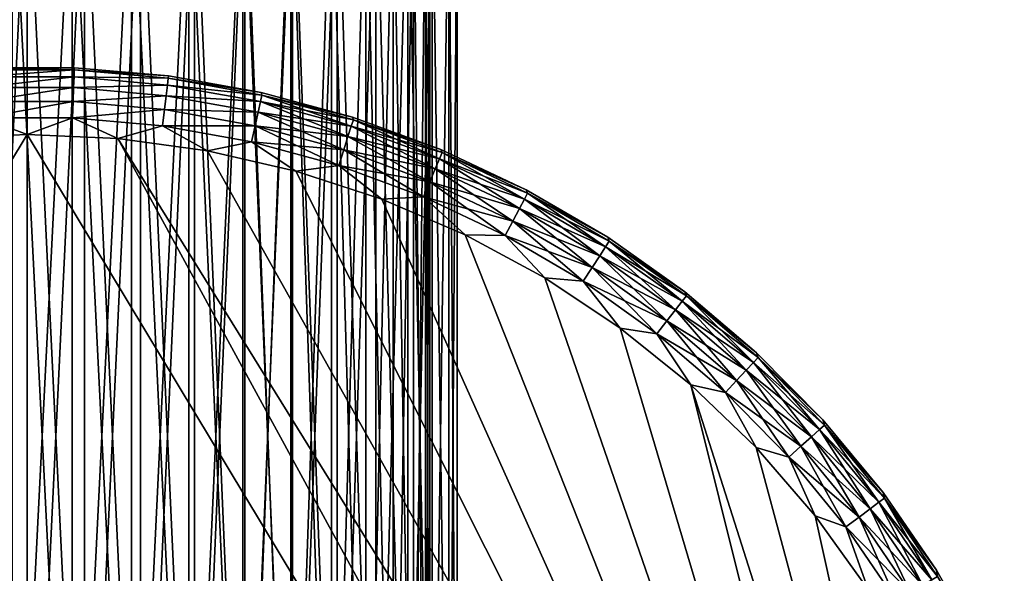
# Model space of a CAD drawing. Units: inches. Extents: x -0.83 to -0.33, y -1.41 to 1.41.
# Drawn here: x -0.58 to -0.51, y -0.75 to -0.71 of the extents above; entities that cross this region are included whole.
import ezdxf

# ---------------------------------------------------------------- set-up
doc = ezdxf.new("R2010")
doc.units = ezdxf.units.IN
doc.header["$MEASUREMENT"] = 0
doc.layers.add('stal nierdzewna', color=253, linetype='Continuous')
doc.layers.add('zielony', color=3, linetype='Continuous')

msp = doc.modelspace()

# ---------------------------------------------------------------- linework, layer by layer
at = {"layer": 'stal nierdzewna'}
for points in [[(-0.583435, -0.782603, 0.528013), (-0.583435, -0.699123, 0.528013), (-0.579429, -0.782603, 0.5283)], [(-0.579429, -0.782603, 0.472), (-0.579429, -0.699123, 0.472), (-0.583435, -0.782603, 0.472286)], [(-0.579429, -0.782603, 0.5283), (-0.583435, -0.699123, 0.528013), (-0.579429, -0.699123, 0.5283)], [(-0.583435, -0.782603, 0.472286), (-0.579429, -0.699123, 0.472), (-0.583435, -0.699123, 0.472286)], [(-0.580481, -0.782603, 0.470018), (-0.580481, -0.699123, 0.470018), (-0.576277, -0.782603, 0.470165)], [(-0.576277, -0.782603, 0.530134), (-0.576277, -0.699123, 0.530134), (-0.580481, -0.782603, 0.530281)], [(-0.576277, -0.782603, 0.470165), (-0.580481, -0.699123, 0.470018), (-0.576278, -0.699123, 0.470165)], [(-0.580481, -0.782603, 0.530281), (-0.576277, -0.699123, 0.530134), (-0.580481, -0.699123, 0.530281)], [(-0.579429, -0.782603, 0.5283), (-0.579429, -0.699123, 0.5283), (-0.575423, -0.782603, 0.528013)], [(-0.575423, -0.782603, 0.472286), (-0.575423, -0.699123, 0.472286), (-0.579429, -0.782603, 0.472)], [(-0.575423, -0.782603, 0.528013), (-0.579429, -0.699123, 0.5283), (-0.575423, -0.699123, 0.528013)], [(-0.579429, -0.782603, 0.472), (-0.575423, -0.699123, 0.472286), (-0.579429, -0.699123, 0.472)], [(-0.576277, -0.782603, 0.470165), (-0.576278, -0.699123, 0.470165), (-0.572135, -0.782603, 0.470895)], [(-0.572135, -0.782603, 0.470895), (-0.576278, -0.699123, 0.470165), (-0.572135, -0.699123, 0.470895)], [(-0.572135, -0.782603, 0.529404), (-0.572135, -0.699123, 0.529404), (-0.576277, -0.782603, 0.530134)], [(-0.576277, -0.782603, 0.530134), (-0.572135, -0.699123, 0.529404), (-0.576277, -0.699123, 0.530134)], [(-0.575423, -0.782603, 0.528013), (-0.575423, -0.699123, 0.528013), (-0.571498, -0.782603, 0.527159)], [(-0.571498, -0.782603, 0.47314), (-0.571498, -0.699123, 0.47314), (-0.575423, -0.782603, 0.472286)], [(-0.571498, -0.782603, 0.527159), (-0.575423, -0.699123, 0.528013), (-0.571498, -0.699123, 0.527159)], [(-0.575423, -0.782603, 0.472286), (-0.571498, -0.699123, 0.47314), (-0.575423, -0.699123, 0.472286)], [(-0.572135, -0.782603, 0.470895), (-0.572135, -0.699123, 0.470895), (-0.568135, -0.782603, 0.472195)], [(-0.568135, -0.782603, 0.528104), (-0.568135, -0.699123, 0.528104), (-0.572135, -0.782603, 0.529404)], [(-0.568135, -0.782603, 0.472195), (-0.572135, -0.699123, 0.470895), (-0.568135, -0.699123, 0.472195)], [(-0.572135, -0.782603, 0.529404), (-0.568135, -0.699123, 0.528104), (-0.572135, -0.699123, 0.529404)], [(-0.571498, -0.782603, 0.527159), (-0.571498, -0.699123, 0.527159), (-0.567735, -0.782603, 0.525756)], [(-0.567735, -0.782603, 0.474543), (-0.567735, -0.699123, 0.474543), (-0.571498, -0.782603, 0.47314)], [(-0.567735, -0.782603, 0.525756), (-0.571498, -0.699123, 0.527159), (-0.567735, -0.699123, 0.525756)], [(-0.571498, -0.782603, 0.47314), (-0.567735, -0.699123, 0.474543), (-0.571498, -0.699123, 0.47314)], [(-0.568135, -0.782603, 0.472195), (-0.568135, -0.699123, 0.472195), (-0.564354, -0.782603, 0.474039)], [(-0.564354, -0.782603, 0.52626), (-0.564354, -0.699123, 0.52626), (-0.568135, -0.782603, 0.528104)], [(-0.564354, -0.782603, 0.474039), (-0.568135, -0.699123, 0.472195), (-0.564354, -0.699123, 0.474039)], [(-0.568135, -0.782603, 0.528104), (-0.564354, -0.699123, 0.52626), (-0.568135, -0.699123, 0.528104)], [(-0.567735, -0.782603, 0.525756), (-0.567735, -0.699123, 0.525756), (-0.56421, -0.782603, 0.523831)], [(-0.56421, -0.782603, 0.476468), (-0.56421, -0.699123, 0.476468), (-0.567735, -0.782603, 0.474543)], [(-0.56421, -0.782603, 0.523831), (-0.567735, -0.699123, 0.525756), (-0.56421, -0.699123, 0.523831)], [(-0.567735, -0.782603, 0.474543), (-0.56421, -0.699123, 0.476468), (-0.567735, -0.699123, 0.474543)], [(-0.564354, -0.782603, 0.474039), (-0.564354, -0.699123, 0.474039), (-0.560867, -0.782603, 0.476391)], [(-0.560867, -0.782603, 0.523908), (-0.560867, -0.699123, 0.523908), (-0.564354, -0.782603, 0.52626)], [(-0.560867, -0.782603, 0.476391), (-0.564354, -0.699123, 0.474039), (-0.560867, -0.699123, 0.476391)], [(-0.564354, -0.782603, 0.52626), (-0.560867, -0.699123, 0.523908), (-0.564354, -0.699123, 0.52626)], [(-0.56421, -0.782603, 0.523831), (-0.56421, -0.699123, 0.523831), (-0.560995, -0.782603, 0.521424)], [(-0.560995, -0.782603, 0.478875), (-0.560995, -0.699123, 0.478875), (-0.56421, -0.782603, 0.476468)], [(-0.560995, -0.782603, 0.521424), (-0.56421, -0.699123, 0.523831), (-0.560995, -0.699123, 0.521424)], [(-0.56421, -0.782603, 0.476468), (-0.560995, -0.699123, 0.478875), (-0.56421, -0.699123, 0.476468)], [(-0.560995, -0.782603, 0.521424), (-0.560995, -0.699123, 0.521424), (-0.558155, -0.782603, 0.518584)], [(-0.558155, -0.782603, 0.481715), (-0.558155, -0.699123, 0.481715), (-0.560995, -0.782603, 0.478875)], [(-0.558155, -0.782603, 0.518584), (-0.560995, -0.699123, 0.521424), (-0.558155, -0.699123, 0.518584)], [(-0.560995, -0.782603, 0.478875), (-0.558155, -0.699123, 0.481715), (-0.560995, -0.699123, 0.478875)], [(-0.560867, -0.782603, 0.476391), (-0.560867, -0.699123, 0.476391), (-0.557741, -0.782603, 0.479206)], [(-0.557741, -0.782603, 0.521093), (-0.557741, -0.699123, 0.521093), (-0.560867, -0.782603, 0.523908)], [(-0.557741, -0.782603, 0.479206), (-0.560867, -0.699123, 0.476391), (-0.557741, -0.699123, 0.479206)], [(-0.560867, -0.782603, 0.523908), (-0.557741, -0.699123, 0.521093), (-0.560867, -0.699123, 0.523908)], [(-0.558155, -0.782603, 0.518584), (-0.558155, -0.699123, 0.518584), (-0.555748, -0.782603, 0.515369)], [(-0.555748, -0.782603, 0.484931), (-0.555748, -0.699123, 0.484931), (-0.558155, -0.782603, 0.481715)], [(-0.555748, -0.782603, 0.515369), (-0.558155, -0.699123, 0.518584), (-0.555748, -0.699123, 0.515369)], [(-0.558155, -0.782603, 0.481715), (-0.555748, -0.699123, 0.484931), (-0.558155, -0.699123, 0.481715)], [(-0.557741, -0.782603, 0.479206), (-0.557741, -0.699123, 0.479206), (-0.555037, -0.782603, 0.482428)], [(-0.555037, -0.782603, 0.517871), (-0.555037, -0.699123, 0.517871), (-0.557741, -0.782603, 0.521093)], [(-0.555037, -0.782603, 0.482428), (-0.557741, -0.699123, 0.479206), (-0.555037, -0.699123, 0.482428)], [(-0.557741, -0.782603, 0.521093), (-0.555037, -0.699123, 0.517871), (-0.557741, -0.699123, 0.521093)], [(-0.555748, -0.782603, 0.515369), (-0.555748, -0.699123, 0.515369), (-0.553823, -0.782603, 0.511844)], [(-0.553823, -0.782603, 0.488456), (-0.553823, -0.699123, 0.488456), (-0.555748, -0.782603, 0.484931)], [(-0.553823, -0.782603, 0.511844), (-0.555748, -0.699123, 0.515369), (-0.553823, -0.699123, 0.511844)], [(-0.555748, -0.782603, 0.484931), (-0.553823, -0.699123, 0.488456), (-0.555748, -0.699123, 0.484931)], [(-0.555037, -0.782603, 0.482428), (-0.555037, -0.699123, 0.482428), (-0.552808, -0.782603, 0.485995)], [(-0.552808, -0.782603, 0.514304), (-0.552808, -0.699123, 0.514304), (-0.555037, -0.782603, 0.517871)], [(-0.552808, -0.782603, 0.485995), (-0.555037, -0.699123, 0.482428), (-0.552808, -0.699123, 0.485995)], [(-0.555037, -0.782603, 0.517871), (-0.552808, -0.699123, 0.514304), (-0.555037, -0.699123, 0.517871)], [(-0.553823, -0.782603, 0.511844), (-0.553823, -0.699123, 0.511844), (-0.552419, -0.782603, 0.50808)], [(-0.552419, -0.782603, 0.492219), (-0.552419, -0.699123, 0.492219), (-0.553823, -0.782603, 0.488456)], [(-0.552419, -0.782603, 0.50808), (-0.553823, -0.699123, 0.511844), (-0.552419, -0.699123, 0.50808)], [(-0.553823, -0.782603, 0.488456), (-0.552419, -0.699123, 0.492219), (-0.553823, -0.699123, 0.488456)], [(-0.552808, -0.782603, 0.485995), (-0.552808, -0.699123, 0.485995), (-0.551097, -0.782603, 0.489838)], [(-0.551097, -0.782603, 0.510462), (-0.551097, -0.699123, 0.510461), (-0.552808, -0.782603, 0.514304)], [(-0.551097, -0.782603, 0.489838), (-0.552808, -0.699123, 0.485995), (-0.551097, -0.699123, 0.489838)], [(-0.552808, -0.782603, 0.514304), (-0.551097, -0.699123, 0.510461), (-0.552808, -0.699123, 0.514304)], [(-0.552419, -0.782603, 0.50808), (-0.552419, -0.699123, 0.50808), (-0.551566, -0.782603, 0.504156)], [(-0.551566, -0.782603, 0.496143), (-0.551566, -0.699123, 0.496143), (-0.552419, -0.782603, 0.492219)], [(-0.551566, -0.782603, 0.504156), (-0.552419, -0.699123, 0.50808), (-0.551566, -0.699123, 0.504156)], [(-0.552419, -0.782603, 0.492219), (-0.551566, -0.699123, 0.496143), (-0.552419, -0.699123, 0.492219)], [(-0.551566, -0.782603, 0.504156), (-0.551566, -0.699123, 0.504156), (-0.551279, -0.782603, 0.50015)], [(-0.551279, -0.782603, 0.50015), (-0.551279, -0.699123, 0.50015), (-0.551566, -0.782603, 0.496143)], [(-0.551279, -0.782603, 0.50015), (-0.551566, -0.699123, 0.504156), (-0.551279, -0.699123, 0.50015)], [(-0.551566, -0.782603, 0.496143), (-0.551279, -0.699123, 0.50015), (-0.551566, -0.699123, 0.496143)], [(-0.551097, -0.782603, 0.489838), (-0.551097, -0.699123, 0.489838), (-0.549938, -0.782603, 0.493881)], [(-0.549938, -0.782603, 0.506418), (-0.549938, -0.699123, 0.506418), (-0.551097, -0.782603, 0.510462)], [(-0.549938, -0.782603, 0.493881), (-0.551097, -0.699123, 0.489838), (-0.549938, -0.699123, 0.493881)], [(-0.551097, -0.782603, 0.510462), (-0.549938, -0.699123, 0.506418), (-0.551097, -0.699123, 0.510461)], [(-0.549938, -0.782603, 0.493881), (-0.549938, -0.699123, 0.493881), (-0.549352, -0.782603, 0.498046)], [(-0.549352, -0.782603, 0.502253), (-0.549353, -0.699123, 0.502253), (-0.549938, -0.782603, 0.506418)], [(-0.549352, -0.782603, 0.498046), (-0.549938, -0.699123, 0.493881), (-0.549353, -0.699123, 0.498046)], [(-0.549938, -0.782603, 0.506418), (-0.549353, -0.699123, 0.502253), (-0.549938, -0.699123, 0.506418)], [(-0.549352, -0.782603, 0.498046), (-0.549353, -0.699123, 0.498046), (-0.549352, -0.782603, 0.502253)], [(-0.549352, -0.782603, 0.502253), (-0.549353, -0.699123, 0.498046), (-0.549353, -0.699123, 0.502253)]]:
    msp.add_3dface(points, dxfattribs=at)
at = {"layer": 'zielony'}
for points in [[(-0.582724, -0.715234, 0.53382), (-0.582729, -0.715072, 0.53505), (-0.576129, -0.715072, 0.53505)], [(-0.576129, -0.715072, 0.53555), (-0.576129, -0.715072, 0.53505), (-0.582729, -0.715072, 0.53505)], [(-0.576129, -0.715072, 0.53555), (-0.582729, -0.715072, 0.53505), (-0.582729, -0.715072, 0.53555)], [(-0.576129, -0.715072, 0.53555), (-0.582729, -0.715072, 0.53555), (-0.582724, -0.715234, 0.536779)], [(-0.582724, -0.715234, 0.53382), (-0.576129, -0.715072, 0.53505), (-0.576134, -0.715234, 0.53382)], [(-0.576129, -0.715072, 0.53555), (-0.582724, -0.715234, 0.536779), (-0.576134, -0.715234, 0.536779)], [(-0.582707, -0.715708, 0.532675), (-0.582724, -0.715234, 0.53382), (-0.576134, -0.715234, 0.53382)], [(-0.582724, -0.715234, 0.536779), (-0.582707, -0.715708, 0.537925), (-0.576134, -0.715234, 0.536779)], [(-0.576152, -0.715708, 0.532675), (-0.582707, -0.715708, 0.532675), (-0.576134, -0.715234, 0.53382)], [(-0.576134, -0.715234, 0.536779), (-0.582707, -0.715708, 0.537925), (-0.576152, -0.715708, 0.537925)], [(-0.576152, -0.715708, 0.532675), (-0.576134, -0.715234, 0.53382), (-0.569568, -0.715814, 0.53382)], [(-0.576134, -0.715234, 0.536779), (-0.576152, -0.715708, 0.537925), (-0.569568, -0.715814, 0.536779)], [(-0.576134, -0.715234, 0.53382), (-0.576129, -0.715072, 0.53505), (-0.569556, -0.715652, 0.53505)], [(-0.576129, -0.715072, 0.53555), (-0.576134, -0.715234, 0.536779), (-0.569556, -0.715652, 0.53555)], [(-0.576134, -0.715234, 0.53382), (-0.569556, -0.715652, 0.53505), (-0.569568, -0.715814, 0.53382)], [(-0.569556, -0.715652, 0.53555), (-0.576134, -0.715234, 0.536779), (-0.569568, -0.715814, 0.536779)], [(-0.569556, -0.715652, 0.53555), (-0.569556, -0.715652, 0.53505), (-0.576129, -0.715072, 0.53505)], [(-0.569556, -0.715652, 0.53555), (-0.576129, -0.715072, 0.53505), (-0.576129, -0.715072, 0.53555)], [(-0.582676, -0.716462, 0.531691), (-0.582707, -0.715708, 0.532675), (-0.576152, -0.715708, 0.532675)], [(-0.582707, -0.715708, 0.537925), (-0.582676, -0.716462, 0.538908), (-0.576152, -0.715708, 0.537925)], [(-0.576182, -0.716462, 0.531691), (-0.582676, -0.716462, 0.531691), (-0.576152, -0.715708, 0.532675)], [(-0.576152, -0.715708, 0.537925), (-0.582676, -0.716462, 0.538908), (-0.576182, -0.716462, 0.538908)], [(-0.576182, -0.716462, 0.531691), (-0.576152, -0.715708, 0.532675), (-0.569622, -0.716285, 0.532675)], [(-0.576152, -0.715708, 0.537925), (-0.576182, -0.716462, 0.538908), (-0.569622, -0.716285, 0.537925)], [(-0.569622, -0.716285, 0.532675), (-0.576152, -0.715708, 0.532675), (-0.569568, -0.715814, 0.53382)], [(-0.569568, -0.715814, 0.536779), (-0.576152, -0.715708, 0.537925), (-0.569622, -0.716285, 0.537925)], [(-0.569622, -0.716285, 0.532675), (-0.569568, -0.715814, 0.53382), (-0.563007, -0.716985, 0.53382)], [(-0.569568, -0.715814, 0.536779), (-0.569622, -0.716285, 0.537925), (-0.563007, -0.716985, 0.536779)], [(-0.569568, -0.715814, 0.53382), (-0.569556, -0.715652, 0.53505), (-0.563059, -0.716808, 0.53505)], [(-0.569556, -0.715652, 0.53555), (-0.569568, -0.715814, 0.536779), (-0.563059, -0.716808, 0.53555)], [(-0.569568, -0.715814, 0.53382), (-0.563059, -0.716808, 0.53505), (-0.563007, -0.716985, 0.53382)], [(-0.563059, -0.716808, 0.53555), (-0.569568, -0.715814, 0.536779), (-0.563007, -0.716985, 0.536779)], [(-0.563059, -0.716808, 0.53555), (-0.563059, -0.716808, 0.53505), (-0.569556, -0.715652, 0.53505)], [(-0.563059, -0.716808, 0.53555), (-0.569556, -0.715652, 0.53505), (-0.569556, -0.715652, 0.53555)], [(-0.582636, -0.717445, 0.530936), (-0.582676, -0.716462, 0.531691), (-0.576182, -0.716462, 0.531691)], [(-0.582676, -0.716462, 0.538908), (-0.582636, -0.717445, 0.539663), (-0.576182, -0.716462, 0.538908)], [(-0.576222, -0.717445, 0.530936), (-0.582636, -0.717445, 0.530936), (-0.576182, -0.716462, 0.531691)], [(-0.576182, -0.716462, 0.538908), (-0.582636, -0.717445, 0.539663), (-0.576222, -0.717445, 0.539663)], [(-0.576222, -0.717445, 0.530936), (-0.576182, -0.716462, 0.531691), (-0.569713, -0.717035, 0.531691)], [(-0.576182, -0.716462, 0.538908), (-0.576222, -0.717445, 0.539663), (-0.569713, -0.717035, 0.538908)], [(-0.569713, -0.717035, 0.531691), (-0.576182, -0.716462, 0.531691), (-0.569622, -0.716285, 0.532675)], [(-0.569622, -0.716285, 0.537925), (-0.576182, -0.716462, 0.538908), (-0.569713, -0.717035, 0.538908)], [(-0.569713, -0.717035, 0.531691), (-0.569622, -0.716285, 0.532675), (-0.563111, -0.717448, 0.532675)], [(-0.569622, -0.716285, 0.537925), (-0.569713, -0.717035, 0.538908), (-0.563111, -0.717448, 0.537925)], [(-0.563111, -0.717448, 0.532675), (-0.569622, -0.716285, 0.532675), (-0.563007, -0.716985, 0.53382)], [(-0.563007, -0.716985, 0.536779), (-0.569622, -0.716285, 0.537925), (-0.563111, -0.717448, 0.537925)], [(-0.563007, -0.716985, 0.53382), (-0.563059, -0.716808, 0.53505), (-0.556688, -0.71853, 0.53505)], [(-0.556688, -0.71853, 0.53555), (-0.556688, -0.71853, 0.53505), (-0.563059, -0.716808, 0.53505)], [(-0.556688, -0.71853, 0.53555), (-0.563059, -0.716808, 0.53505), (-0.563059, -0.716808, 0.53555)], [(-0.563059, -0.716808, 0.53555), (-0.563007, -0.716985, 0.536779), (-0.556688, -0.71853, 0.53555)], [(-0.582588, -0.71859, 0.530461), (-0.582636, -0.717445, 0.530936), (-0.576222, -0.717445, 0.530936)], [(-0.582636, -0.717445, 0.539663), (-0.582588, -0.71859, 0.540138), (-0.576222, -0.717445, 0.539663)], [(-0.576222, -0.717445, 0.530936), (-0.57627, -0.71859, 0.530461), (-0.582588, -0.71859, 0.530461)], [(-0.582588, -0.71859, 0.540138), (-0.57627, -0.71859, 0.540138), (-0.576222, -0.717445, 0.539663)], [(-0.57627, -0.71859, 0.530461), (-0.576222, -0.717445, 0.530936), (-0.569834, -0.718011, 0.530936)], [(-0.57627, -0.71859, 0.540138), (-0.569834, -0.718011, 0.539663), (-0.576222, -0.717445, 0.539663)], [(-0.569834, -0.718011, 0.530936), (-0.576222, -0.717445, 0.530936), (-0.569713, -0.717035, 0.531691)], [(-0.576222, -0.717445, 0.539663), (-0.569834, -0.718011, 0.539663), (-0.569713, -0.717035, 0.538908)], [(-0.569834, -0.718011, 0.530936), (-0.569713, -0.717035, 0.531691), (-0.563276, -0.718185, 0.531691)], [(-0.569834, -0.718011, 0.539663), (-0.563276, -0.718185, 0.538908), (-0.569713, -0.717035, 0.538908)], [(-0.563276, -0.718185, 0.531691), (-0.569713, -0.717035, 0.531691), (-0.563111, -0.717448, 0.532675)], [(-0.569713, -0.717035, 0.538908), (-0.563276, -0.718185, 0.538908), (-0.563111, -0.717448, 0.537925)], [(-0.563276, -0.718185, 0.531691), (-0.563111, -0.717448, 0.532675), (-0.556993, -0.719893, 0.531691)], [(-0.563276, -0.718185, 0.538908), (-0.556763, -0.719174, 0.537925), (-0.563111, -0.717448, 0.537925)], [(-0.563111, -0.717448, 0.532675), (-0.563007, -0.716985, 0.53382), (-0.556763, -0.719174, 0.532675)], [(-0.563007, -0.716985, 0.536779), (-0.563111, -0.717448, 0.537925), (-0.556618, -0.718722, 0.536779)], [(-0.556993, -0.719893, 0.531691), (-0.563111, -0.717448, 0.532675), (-0.556763, -0.719174, 0.532675)], [(-0.563111, -0.717448, 0.537925), (-0.556763, -0.719174, 0.537925), (-0.556618, -0.718722, 0.536779)], [(-0.563007, -0.716985, 0.53382), (-0.556618, -0.718722, 0.53382), (-0.556763, -0.719174, 0.532675)], [(-0.563007, -0.716985, 0.53382), (-0.556688, -0.71853, 0.53505), (-0.556618, -0.718722, 0.53382)], [(-0.556688, -0.71853, 0.53555), (-0.563007, -0.716985, 0.536779), (-0.556618, -0.718722, 0.536779)], [(-0.569834, -0.718011, 0.530936), (-0.569977, -0.719148, 0.530461), (-0.57627, -0.71859, 0.530461)], [(-0.569834, -0.718011, 0.539663), (-0.57627, -0.71859, 0.540138), (-0.569977, -0.719148, 0.540138)], [(-0.569977, -0.719148, 0.530461), (-0.569834, -0.718011, 0.530936), (-0.563492, -0.719144, 0.530936)], [(-0.569977, -0.719148, 0.540138), (-0.563492, -0.719144, 0.539663), (-0.569834, -0.718011, 0.539663)], [(-0.563492, -0.719144, 0.530936), (-0.569834, -0.718011, 0.530936), (-0.563276, -0.718185, 0.531691)], [(-0.563276, -0.718185, 0.538908), (-0.569834, -0.718011, 0.539663), (-0.563492, -0.719144, 0.539663)], [(-0.563492, -0.719144, 0.530936), (-0.563276, -0.718185, 0.531691), (-0.557293, -0.72083, 0.530936)], [(-0.563492, -0.719144, 0.539663), (-0.556993, -0.719893, 0.538908), (-0.563276, -0.718185, 0.538908)], [(-0.557293, -0.72083, 0.530936), (-0.563276, -0.718185, 0.531691), (-0.556993, -0.719893, 0.531691)], [(-0.556763, -0.719174, 0.537925), (-0.563276, -0.718185, 0.538908), (-0.556993, -0.719893, 0.538908)], [(-0.585758, -0.720035, 0.5303), (-0.582588, -0.71859, 0.530461), (-0.579429, -0.719749, 0.5303)], [(-0.582588, -0.71859, 0.540138), (-0.585758, -0.720035, 0.5403), (-0.579429, -0.719749, 0.5403)], [(-0.57627, -0.71859, 0.530461), (-0.579429, -0.719749, 0.5303), (-0.582588, -0.71859, 0.530461)], [(-0.582588, -0.71859, 0.540138), (-0.579429, -0.719749, 0.5403), (-0.57627, -0.71859, 0.540138)], [(-0.5731, -0.720035, 0.5303), (-0.579429, -0.719749, 0.5303), (-0.57627, -0.71859, 0.530461)], [(-0.57627, -0.71859, 0.540138), (-0.579429, -0.719749, 0.5403), (-0.5731, -0.720035, 0.5403)], [(-0.569977, -0.719148, 0.530461), (-0.5731, -0.720035, 0.5303), (-0.57627, -0.71859, 0.530461)], [(-0.57627, -0.71859, 0.540138), (-0.5731, -0.720035, 0.5403), (-0.569977, -0.719148, 0.540138)], [(-0.556618, -0.718722, 0.53382), (-0.550592, -0.721455, 0.532675), (-0.556763, -0.719174, 0.532675)], [(-0.556763, -0.719174, 0.537925), (-0.550408, -0.721017, 0.536779), (-0.556618, -0.718722, 0.536779)], [(-0.556618, -0.718722, 0.53382), (-0.556688, -0.71853, 0.53505), (-0.550494, -0.720806, 0.53505)], [(-0.550494, -0.720806, 0.53555), (-0.550494, -0.720806, 0.53505), (-0.556688, -0.71853, 0.53505)], [(-0.550494, -0.720806, 0.53555), (-0.556688, -0.71853, 0.53505), (-0.556688, -0.71853, 0.53555)], [(-0.556688, -0.71853, 0.53555), (-0.556618, -0.718722, 0.536779), (-0.550494, -0.720806, 0.53555)], [(-0.556618, -0.718722, 0.53382), (-0.550494, -0.720806, 0.53505), (-0.550408, -0.721017, 0.53382)], [(-0.550592, -0.721455, 0.532675), (-0.556618, -0.718722, 0.53382), (-0.550408, -0.721017, 0.53382)], [(-0.556618, -0.718722, 0.536779), (-0.550408, -0.721017, 0.536779), (-0.550494, -0.720806, 0.53555)], [(-0.566822, -0.72089, 0.5303), (-0.5731, -0.720035, 0.5303), (-0.569977, -0.719148, 0.530461)], [(-0.569977, -0.719148, 0.540138), (-0.5731, -0.720035, 0.5403), (-0.566822, -0.72089, 0.5403)], [(-0.563492, -0.719144, 0.530936), (-0.563744, -0.720262, 0.530461), (-0.569977, -0.719148, 0.530461)], [(-0.563492, -0.719144, 0.539663), (-0.569977, -0.719148, 0.540138), (-0.563744, -0.720262, 0.540138)], [(-0.563744, -0.720262, 0.530461), (-0.566822, -0.72089, 0.5303), (-0.569977, -0.719148, 0.530461)], [(-0.569977, -0.719148, 0.540138), (-0.566822, -0.72089, 0.5403), (-0.563744, -0.720262, 0.540138)], [(-0.563744, -0.720262, 0.530461), (-0.563492, -0.719144, 0.530936), (-0.557642, -0.721921, 0.530461)], [(-0.563744, -0.720262, 0.540138), (-0.557293, -0.72083, 0.539663), (-0.563492, -0.719144, 0.539663)], [(-0.557642, -0.721921, 0.530461), (-0.563492, -0.719144, 0.530936), (-0.557293, -0.72083, 0.530936)], [(-0.556993, -0.719893, 0.538908), (-0.563492, -0.719144, 0.539663), (-0.557293, -0.72083, 0.539663)], [(-0.556993, -0.719893, 0.531691), (-0.556763, -0.719174, 0.532675), (-0.550884, -0.72215, 0.531691)], [(-0.556993, -0.719893, 0.538908), (-0.550592, -0.721455, 0.537925), (-0.556763, -0.719174, 0.537925)], [(-0.556763, -0.719174, 0.532675), (-0.550592, -0.721455, 0.532675), (-0.550884, -0.72215, 0.531691)], [(-0.550408, -0.721017, 0.536779), (-0.556763, -0.719174, 0.537925), (-0.550592, -0.721455, 0.537925)], [(-0.579429, -0.719749, 0.5303), (-0.643959, -0.826964, 0.5303), (-0.585758, -0.720035, 0.5303)], [(-0.579429, -0.719749, 0.5303), (-0.514899, -0.826964, 0.530299), (-0.643959, -0.826964, 0.5303)], [(-0.579429, -0.719749, 0.5403), (-0.643959, -0.826964, 0.5403), (-0.514899, -0.826964, 0.540299)], [(-0.579429, -0.719749, 0.5403), (-0.585758, -0.720035, 0.5403), (-0.643959, -0.826964, 0.5403)], [(-0.579429, -0.719749, 0.5303), (-0.5731, -0.720035, 0.5303), (-0.514899, -0.826964, 0.530299)], [(-0.579429, -0.719749, 0.5403), (-0.514899, -0.826964, 0.540299), (-0.5731, -0.720035, 0.5403)], [(-0.514899, -0.826964, 0.530299), (-0.5731, -0.720035, 0.5303), (-0.513259, -0.816562, 0.530299)], [(-0.513259, -0.816562, 0.530299), (-0.5731, -0.720035, 0.5303), (-0.566822, -0.72089, 0.5303)], [(-0.513259, -0.816562, 0.540299), (-0.566822, -0.72089, 0.5403), (-0.5731, -0.720035, 0.5403)], [(-0.514899, -0.826964, 0.540299), (-0.513259, -0.816562, 0.540299), (-0.5731, -0.720035, 0.5403)], [(-0.560647, -0.722307, 0.5303), (-0.566822, -0.72089, 0.5303), (-0.563744, -0.720262, 0.530461)], [(-0.563744, -0.720262, 0.540138), (-0.566822, -0.72089, 0.5403), (-0.560647, -0.722307, 0.5403)], [(-0.560647, -0.722307, 0.5303), (-0.563744, -0.720262, 0.530461), (-0.557642, -0.721921, 0.530461)], [(-0.563744, -0.720262, 0.540138), (-0.560647, -0.722307, 0.5403), (-0.557642, -0.721921, 0.540138)], [(-0.557293, -0.72083, 0.539663), (-0.563744, -0.720262, 0.540138), (-0.557642, -0.721921, 0.540138)], [(-0.557293, -0.72083, 0.530936), (-0.556993, -0.719893, 0.531691), (-0.551266, -0.723057, 0.530936)], [(-0.557293, -0.72083, 0.539663), (-0.550884, -0.72215, 0.538908), (-0.556993, -0.719893, 0.538908)], [(-0.551266, -0.723057, 0.530936), (-0.556993, -0.719893, 0.531691), (-0.550884, -0.72215, 0.531691)], [(-0.550592, -0.721455, 0.537925), (-0.556993, -0.719893, 0.538908), (-0.550884, -0.72215, 0.538908)], [(-0.560647, -0.722307, 0.5303), (-0.513259, -0.816562, 0.530299), (-0.566822, -0.72089, 0.5303)], [(-0.560647, -0.722307, 0.5403), (-0.566822, -0.72089, 0.5403), (-0.513259, -0.816562, 0.540299)], [(-0.557642, -0.721921, 0.530461), (-0.557293, -0.72083, 0.530936), (-0.55171, -0.724113, 0.530461)], [(-0.557642, -0.721921, 0.540138), (-0.551266, -0.723057, 0.539663), (-0.557293, -0.72083, 0.539663)], [(-0.55171, -0.724113, 0.530461), (-0.557293, -0.72083, 0.530936), (-0.551266, -0.723057, 0.530936)], [(-0.550884, -0.72215, 0.538908), (-0.557293, -0.72083, 0.539663), (-0.551266, -0.723057, 0.539663)], [(-0.550408, -0.721017, 0.53382), (-0.544647, -0.724272, 0.532675), (-0.550592, -0.721455, 0.532675)], [(-0.550592, -0.721455, 0.537925), (-0.544425, -0.723852, 0.536779), (-0.550408, -0.721017, 0.536779)], [(-0.550408, -0.721017, 0.53382), (-0.550494, -0.720806, 0.53505), (-0.544524, -0.723617, 0.53505)], [(-0.544524, -0.723617, 0.53555), (-0.544524, -0.723617, 0.53505), (-0.550494, -0.720806, 0.53505)], [(-0.544524, -0.723617, 0.53555), (-0.550494, -0.720806, 0.53505), (-0.550494, -0.720806, 0.53555)], [(-0.550408, -0.721017, 0.536779), (-0.544524, -0.723617, 0.53555), (-0.550494, -0.720806, 0.53555)], [(-0.550408, -0.721017, 0.53382), (-0.544524, -0.723617, 0.53505), (-0.544425, -0.723852, 0.53382)], [(-0.544647, -0.724272, 0.532675), (-0.550408, -0.721017, 0.53382), (-0.544425, -0.723852, 0.53382)], [(-0.544425, -0.723852, 0.536779), (-0.544524, -0.723617, 0.53555), (-0.550408, -0.721017, 0.536779)], [(-0.550592, -0.721455, 0.532675), (-0.545, -0.724939, 0.531691), (-0.550884, -0.72215, 0.531691)], [(-0.550884, -0.72215, 0.538908), (-0.544647, -0.724272, 0.537925), (-0.550592, -0.721455, 0.537925)], [(-0.545, -0.724939, 0.531691), (-0.550592, -0.721455, 0.532675), (-0.544647, -0.724272, 0.532675)], [(-0.544425, -0.723852, 0.536779), (-0.550592, -0.721455, 0.537925), (-0.544647, -0.724272, 0.537925)], [(-0.560647, -0.722307, 0.5303), (-0.557642, -0.721921, 0.530461), (-0.554625, -0.724274, 0.5303)], [(-0.557642, -0.721921, 0.540138), (-0.560647, -0.722307, 0.5403), (-0.554625, -0.724274, 0.5403)], [(-0.560647, -0.722307, 0.5303), (-0.554625, -0.724274, 0.5303), (-0.513259, -0.816562, 0.530299)], [(-0.560647, -0.722307, 0.5403), (-0.513259, -0.816562, 0.540299), (-0.554625, -0.724274, 0.5403)], [(-0.554625, -0.724274, 0.5303), (-0.557642, -0.721921, 0.530461), (-0.55171, -0.724113, 0.530461)], [(-0.557642, -0.721921, 0.540138), (-0.554625, -0.724274, 0.5403), (-0.55171, -0.724113, 0.540138)], [(-0.551266, -0.723057, 0.539663), (-0.557642, -0.721921, 0.540138), (-0.55171, -0.724113, 0.540138)], [(-0.551266, -0.723057, 0.530936), (-0.550884, -0.72215, 0.531691), (-0.54546, -0.725808, 0.530936)], [(-0.551266, -0.723057, 0.539663), (-0.545, -0.724939, 0.538908), (-0.550884, -0.72215, 0.538908)], [(-0.550884, -0.72215, 0.531691), (-0.545, -0.724939, 0.531691), (-0.54546, -0.725808, 0.530936)], [(-0.544647, -0.724272, 0.537925), (-0.550884, -0.72215, 0.538908), (-0.545, -0.724939, 0.538908)], [(-0.55171, -0.724113, 0.530461), (-0.551266, -0.723057, 0.530936), (-0.545996, -0.726821, 0.530461)], [(-0.55171, -0.724113, 0.540138), (-0.54546, -0.725808, 0.539663), (-0.551266, -0.723057, 0.539663)], [(-0.545996, -0.726821, 0.530461), (-0.551266, -0.723057, 0.530936), (-0.54546, -0.725808, 0.530936)], [(-0.545, -0.724939, 0.538908), (-0.551266, -0.723057, 0.539663), (-0.54546, -0.725808, 0.539663)], [(-0.544425, -0.723852, 0.53382), (-0.544524, -0.723617, 0.53505), (-0.538824, -0.726942, 0.53505)], [(-0.538824, -0.726942, 0.53555), (-0.538824, -0.726942, 0.53505), (-0.544524, -0.723617, 0.53505)], [(-0.538824, -0.726942, 0.53555), (-0.544524, -0.723617, 0.53505), (-0.544524, -0.723617, 0.53555)], [(-0.544425, -0.723852, 0.536779), (-0.538824, -0.726942, 0.53555), (-0.544524, -0.723617, 0.53555)], [(-0.554625, -0.724274, 0.5303), (-0.55171, -0.724113, 0.530461), (-0.548804, -0.726776, 0.5303)], [(-0.55171, -0.724113, 0.540138), (-0.554625, -0.724274, 0.5403), (-0.548804, -0.726776, 0.5403)], [(-0.513259, -0.816562, 0.530299), (-0.554625, -0.724274, 0.5303), (-0.548804, -0.726776, 0.5303)], [(-0.513259, -0.816562, 0.540299), (-0.548804, -0.726776, 0.5403), (-0.554625, -0.724274, 0.5403)], [(-0.548804, -0.726776, 0.5303), (-0.55171, -0.724113, 0.530461), (-0.545996, -0.726821, 0.530461)], [(-0.55171, -0.724113, 0.540138), (-0.548804, -0.726776, 0.5403), (-0.545996, -0.726821, 0.540138)], [(-0.54546, -0.725808, 0.539663), (-0.55171, -0.724113, 0.540138), (-0.545996, -0.726821, 0.540138)], [(-0.544647, -0.724272, 0.532675), (-0.539384, -0.728236, 0.531691), (-0.545, -0.724939, 0.531691)], [(-0.545, -0.724939, 0.538908), (-0.538974, -0.727603, 0.537925), (-0.544647, -0.724272, 0.537925)], [(-0.544425, -0.723852, 0.53382), (-0.538974, -0.727603, 0.532675), (-0.544647, -0.724272, 0.532675)], [(-0.544647, -0.724272, 0.537925), (-0.538716, -0.727205, 0.536779), (-0.544425, -0.723852, 0.536779)], [(-0.539384, -0.728236, 0.531691), (-0.544647, -0.724272, 0.532675), (-0.538974, -0.727603, 0.532675)], [(-0.538716, -0.727205, 0.536779), (-0.544647, -0.724272, 0.537925), (-0.538974, -0.727603, 0.537925)], [(-0.544425, -0.723852, 0.53382), (-0.538824, -0.726942, 0.53505), (-0.538716, -0.727205, 0.53382)], [(-0.538974, -0.727603, 0.532675), (-0.544425, -0.723852, 0.53382), (-0.538716, -0.727205, 0.53382)], [(-0.538716, -0.727205, 0.536779), (-0.538824, -0.726942, 0.53555), (-0.544425, -0.723852, 0.536779)], [(-0.545, -0.724939, 0.531691), (-0.53992, -0.729062, 0.530936), (-0.54546, -0.725808, 0.530936)], [(-0.54546, -0.725808, 0.539663), (-0.539384, -0.728236, 0.538908), (-0.545, -0.724939, 0.538908)], [(-0.53992, -0.729062, 0.530936), (-0.545, -0.724939, 0.531691), (-0.539384, -0.728236, 0.531691)], [(-0.538974, -0.727603, 0.537925), (-0.545, -0.724939, 0.538908), (-0.539384, -0.728236, 0.538908)], [(-0.545996, -0.726821, 0.530461), (-0.54546, -0.725808, 0.530936), (-0.540543, -0.730023, 0.530461)], [(-0.545996, -0.726821, 0.540138), (-0.53992, -0.729062, 0.539663), (-0.54546, -0.725808, 0.539663)], [(-0.54546, -0.725808, 0.530936), (-0.53992, -0.729062, 0.530936), (-0.540543, -0.730023, 0.530461)], [(-0.539384, -0.728236, 0.538908), (-0.54546, -0.725808, 0.539663), (-0.53992, -0.729062, 0.539663)], [(-0.548804, -0.726776, 0.5303), (-0.545996, -0.726821, 0.530461), (-0.543232, -0.729792, 0.5303)], [(-0.543232, -0.729792, 0.5303), (-0.513259, -0.816562, 0.530299), (-0.548804, -0.726776, 0.5303)], [(-0.545996, -0.726821, 0.540138), (-0.548804, -0.726776, 0.5403), (-0.543232, -0.729792, 0.5403)], [(-0.543232, -0.729792, 0.5403), (-0.548804, -0.726776, 0.5403), (-0.513259, -0.816562, 0.540299)], [(-0.543232, -0.729792, 0.5303), (-0.545996, -0.726821, 0.530461), (-0.540543, -0.730023, 0.530461)], [(-0.545996, -0.726821, 0.540138), (-0.543232, -0.729792, 0.5403), (-0.540543, -0.730023, 0.540138)], [(-0.53992, -0.729062, 0.539663), (-0.545996, -0.726821, 0.540138), (-0.540543, -0.730023, 0.540138)], [(-0.538716, -0.727205, 0.53382), (-0.533617, -0.731422, 0.532675), (-0.538974, -0.727603, 0.532675)], [(-0.538974, -0.727603, 0.537925), (-0.533325, -0.731049, 0.536779), (-0.538716, -0.727205, 0.536779)], [(-0.538716, -0.727205, 0.53382), (-0.538824, -0.726942, 0.53505), (-0.533438, -0.730756, 0.53505)], [(-0.533438, -0.730756, 0.53555), (-0.533438, -0.730756, 0.53505), (-0.538824, -0.726942, 0.53505)], [(-0.533438, -0.730756, 0.53555), (-0.538824, -0.726942, 0.53505), (-0.538824, -0.726942, 0.53555)], [(-0.538716, -0.727205, 0.536779), (-0.533438, -0.730756, 0.53555), (-0.538824, -0.726942, 0.53555)], [(-0.538716, -0.727205, 0.53382), (-0.533438, -0.730756, 0.53505), (-0.533325, -0.731049, 0.53382)], [(-0.533617, -0.731422, 0.532675), (-0.538716, -0.727205, 0.53382), (-0.533325, -0.731049, 0.53382)], [(-0.533325, -0.731049, 0.536779), (-0.533438, -0.730756, 0.53555), (-0.538716, -0.727205, 0.536779)], [(-0.538974, -0.727603, 0.532675), (-0.534082, -0.732017, 0.531691), (-0.539384, -0.728236, 0.531691)], [(-0.539384, -0.728236, 0.538908), (-0.533617, -0.731422, 0.537925), (-0.538974, -0.727603, 0.537925)], [(-0.534082, -0.732017, 0.531691), (-0.538974, -0.727603, 0.532675), (-0.533617, -0.731422, 0.532675)], [(-0.533325, -0.731049, 0.536779), (-0.538974, -0.727603, 0.537925), (-0.533617, -0.731422, 0.537925)], [(-0.539384, -0.728236, 0.531691), (-0.534689, -0.732792, 0.530936), (-0.53992, -0.729062, 0.530936)], [(-0.53992, -0.729062, 0.539663), (-0.534082, -0.732017, 0.538908), (-0.539384, -0.728236, 0.538908)], [(-0.534689, -0.732792, 0.530936), (-0.539384, -0.728236, 0.531691), (-0.534082, -0.732017, 0.531691)], [(-0.533617, -0.731422, 0.537925), (-0.539384, -0.728236, 0.538908), (-0.534082, -0.732017, 0.538908)], [(-0.53992, -0.729062, 0.530936), (-0.535394, -0.733694, 0.530461), (-0.540543, -0.730023, 0.530461)], [(-0.540543, -0.730023, 0.540138), (-0.534689, -0.732792, 0.539663), (-0.53992, -0.729062, 0.539663)], [(-0.535394, -0.733694, 0.530461), (-0.53992, -0.729062, 0.530936), (-0.534689, -0.732792, 0.530936)], [(-0.534082, -0.732017, 0.538908), (-0.53992, -0.729062, 0.539663), (-0.534689, -0.732792, 0.539663)], [(-0.543232, -0.729792, 0.5303), (-0.540543, -0.730023, 0.530461), (-0.537955, -0.733298, 0.5303)], [(-0.543232, -0.729792, 0.5303), (-0.537955, -0.733298, 0.5303), (-0.513259, -0.816562, 0.530299)], [(-0.540543, -0.730023, 0.540138), (-0.543232, -0.729792, 0.5403), (-0.537955, -0.733298, 0.5403)], [(-0.543232, -0.729792, 0.5403), (-0.513259, -0.816562, 0.540299), (-0.537955, -0.733298, 0.5403)], [(-0.540543, -0.730023, 0.530461), (-0.535394, -0.733694, 0.530461), (-0.537955, -0.733298, 0.5303)], [(-0.540543, -0.730023, 0.540138), (-0.537955, -0.733298, 0.5403), (-0.535394, -0.733694, 0.540138)], [(-0.534689, -0.732792, 0.539663), (-0.540543, -0.730023, 0.540138), (-0.535394, -0.733694, 0.540138)], [(-0.533325, -0.731049, 0.53382), (-0.52862, -0.7357, 0.532675), (-0.533617, -0.731422, 0.532675)], [(-0.533617, -0.731422, 0.537925), (-0.528295, -0.735354, 0.536779), (-0.533325, -0.731049, 0.536779)], [(-0.533325, -0.731049, 0.53382), (-0.533438, -0.730756, 0.53505), (-0.528408, -0.735028, 0.53505)], [(-0.528408, -0.735028, 0.53555), (-0.528408, -0.735028, 0.53505), (-0.533438, -0.730756, 0.53505)], [(-0.528408, -0.735028, 0.53555), (-0.533438, -0.730756, 0.53505), (-0.533438, -0.730756, 0.53555)], [(-0.533325, -0.731049, 0.536779), (-0.528408, -0.735028, 0.53555), (-0.533438, -0.730756, 0.53555)], [(-0.533325, -0.731049, 0.53382), (-0.528408, -0.735028, 0.53505), (-0.528295, -0.735354, 0.53382)], [(-0.52862, -0.7357, 0.532675), (-0.533325, -0.731049, 0.53382), (-0.528295, -0.735354, 0.53382)], [(-0.528295, -0.735354, 0.536779), (-0.528408, -0.735028, 0.53555), (-0.533325, -0.731049, 0.536779)], [(-0.534082, -0.732017, 0.531691), (-0.529808, -0.73697, 0.530936), (-0.534689, -0.732792, 0.530936)], [(-0.534689, -0.732792, 0.539663), (-0.529135, -0.736252, 0.538908), (-0.534082, -0.732017, 0.538908)], [(-0.533617, -0.731422, 0.532675), (-0.529135, -0.736252, 0.531691), (-0.534082, -0.732017, 0.531691)], [(-0.534082, -0.732017, 0.538908), (-0.52862, -0.7357, 0.537925), (-0.533617, -0.731422, 0.537925)], [(-0.529808, -0.73697, 0.530936), (-0.534082, -0.732017, 0.531691), (-0.529135, -0.736252, 0.531691)], [(-0.52862, -0.7357, 0.537925), (-0.534082, -0.732017, 0.538908), (-0.529135, -0.736252, 0.538908)], [(-0.529135, -0.736252, 0.531691), (-0.533617, -0.731422, 0.532675), (-0.52862, -0.7357, 0.532675)], [(-0.528295, -0.735354, 0.536779), (-0.533617, -0.731422, 0.537925), (-0.52862, -0.7357, 0.537925)], [(-0.535394, -0.733694, 0.530461), (-0.533016, -0.737265, 0.5303), (-0.537955, -0.733298, 0.5303)], [(-0.513259, -0.816562, 0.530299), (-0.537955, -0.733298, 0.5303), (-0.533016, -0.737265, 0.5303)], [(-0.535394, -0.733694, 0.540138), (-0.537955, -0.733298, 0.5403), (-0.533016, -0.737265, 0.5403)], [(-0.513259, -0.816562, 0.540299), (-0.533016, -0.737265, 0.5403), (-0.537955, -0.733298, 0.5403)], [(-0.534689, -0.732792, 0.530936), (-0.53059, -0.737806, 0.530461), (-0.535394, -0.733694, 0.530461)], [(-0.535394, -0.733694, 0.540138), (-0.529808, -0.73697, 0.539663), (-0.534689, -0.732792, 0.539663)], [(-0.53059, -0.737806, 0.530461), (-0.534689, -0.732792, 0.530936), (-0.529808, -0.73697, 0.530936)], [(-0.529135, -0.736252, 0.538908), (-0.534689, -0.732792, 0.539663), (-0.529808, -0.73697, 0.539663)], [(-0.53059, -0.737806, 0.530461), (-0.533016, -0.737265, 0.5303), (-0.535394, -0.733694, 0.530461)], [(-0.535394, -0.733694, 0.540138), (-0.533016, -0.737265, 0.5403), (-0.53059, -0.737806, 0.540138)], [(-0.529808, -0.73697, 0.539663), (-0.535394, -0.733694, 0.540138), (-0.53059, -0.737806, 0.540138)], [(-0.528295, -0.735354, 0.53382), (-0.52402, -0.740404, 0.532675), (-0.52862, -0.7357, 0.532675)], [(-0.52862, -0.7357, 0.537925), (-0.523666, -0.740087, 0.536779), (-0.528295, -0.735354, 0.536779)], [(-0.528295, -0.735354, 0.53382), (-0.528408, -0.735028, 0.53505), (-0.523773, -0.739725, 0.53505)], [(-0.523773, -0.739725, 0.53555), (-0.523773, -0.739725, 0.53505), (-0.528408, -0.735028, 0.53505)], [(-0.523773, -0.739725, 0.53555), (-0.528408, -0.735028, 0.53505), (-0.528408, -0.735028, 0.53555)], [(-0.528295, -0.735354, 0.536779), (-0.523773, -0.739725, 0.53555), (-0.528408, -0.735028, 0.53555)], [(-0.528295, -0.735354, 0.53382), (-0.523773, -0.739725, 0.53505), (-0.523666, -0.740087, 0.53382)], [(-0.52402, -0.740404, 0.532675), (-0.528295, -0.735354, 0.53382), (-0.523666, -0.740087, 0.53382)], [(-0.523666, -0.740087, 0.536779), (-0.523773, -0.739725, 0.53555), (-0.528295, -0.735354, 0.536779)], [(-0.52862, -0.7357, 0.532675), (-0.524582, -0.740907, 0.531691), (-0.529135, -0.736252, 0.531691)], [(-0.529135, -0.736252, 0.538908), (-0.52402, -0.740404, 0.537925), (-0.52862, -0.7357, 0.537925)], [(-0.524582, -0.740907, 0.531691), (-0.52862, -0.7357, 0.532675), (-0.52402, -0.740404, 0.532675)], [(-0.523666, -0.740087, 0.536779), (-0.52862, -0.7357, 0.537925), (-0.52402, -0.740404, 0.537925)], [(-0.529135, -0.736252, 0.531691), (-0.525315, -0.741563, 0.530936), (-0.529808, -0.73697, 0.530936)], [(-0.529808, -0.73697, 0.539663), (-0.524582, -0.740907, 0.538908), (-0.529135, -0.736252, 0.538908)], [(-0.525315, -0.741563, 0.530936), (-0.529135, -0.736252, 0.531691), (-0.524582, -0.740907, 0.531691)], [(-0.52402, -0.740404, 0.537925), (-0.529135, -0.736252, 0.538908), (-0.524582, -0.740907, 0.538908)], [(-0.53059, -0.737806, 0.530461), (-0.528453, -0.741662, 0.530299), (-0.533016, -0.737265, 0.5303)], [(-0.511086, -0.806257, 0.530299), (-0.533016, -0.737265, 0.5303), (-0.528453, -0.741662, 0.530299)], [(-0.513259, -0.816562, 0.530299), (-0.533016, -0.737265, 0.5303), (-0.511086, -0.806257, 0.530299)], [(-0.53059, -0.737806, 0.540138), (-0.533016, -0.737265, 0.5403), (-0.528453, -0.741662, 0.540299)], [(-0.528453, -0.741662, 0.540299), (-0.533016, -0.737265, 0.5403), (-0.511086, -0.806257, 0.540299)], [(-0.511086, -0.806257, 0.540299), (-0.533016, -0.737265, 0.5403), (-0.513259, -0.816562, 0.540299)], [(-0.529808, -0.73697, 0.530936), (-0.526169, -0.742327, 0.530461), (-0.53059, -0.737806, 0.530461)], [(-0.53059, -0.737806, 0.540138), (-0.525315, -0.741563, 0.539663), (-0.529808, -0.73697, 0.539663)], [(-0.526169, -0.742327, 0.530461), (-0.529808, -0.73697, 0.530936), (-0.525315, -0.741563, 0.530936)], [(-0.524582, -0.740907, 0.538908), (-0.529808, -0.73697, 0.539663), (-0.525315, -0.741563, 0.539663)], [(-0.526169, -0.742327, 0.530461), (-0.528453, -0.741662, 0.530299), (-0.53059, -0.737806, 0.530461)], [(-0.53059, -0.737806, 0.540138), (-0.528453, -0.741662, 0.540299), (-0.526169, -0.742327, 0.540138)], [(-0.525315, -0.741563, 0.539663), (-0.53059, -0.737806, 0.540138), (-0.526169, -0.742327, 0.540138)], [(-0.523666, -0.740087, 0.53382), (-0.519853, -0.745495, 0.532675), (-0.52402, -0.740404, 0.532675)], [(-0.52402, -0.740404, 0.537925), (-0.519473, -0.745211, 0.536779), (-0.523666, -0.740087, 0.536779)], [(-0.523666, -0.740087, 0.53382), (-0.523773, -0.739725, 0.53505), (-0.51957, -0.744812, 0.53505)], [(-0.51957, -0.744812, 0.53555), (-0.51957, -0.744812, 0.53505), (-0.523773, -0.739725, 0.53505)], [(-0.51957, -0.744812, 0.53555), (-0.523773, -0.739725, 0.53505), (-0.523773, -0.739725, 0.53555)], [(-0.523666, -0.740087, 0.536779), (-0.51957, -0.744812, 0.53555), (-0.523773, -0.739725, 0.53555)], [(-0.523666, -0.740087, 0.53382), (-0.51957, -0.744812, 0.53505), (-0.519473, -0.745211, 0.53382)], [(-0.519853, -0.745495, 0.532675), (-0.523666, -0.740087, 0.53382), (-0.519473, -0.745211, 0.53382)], [(-0.519473, -0.745211, 0.536779), (-0.51957, -0.744812, 0.53555), (-0.523666, -0.740087, 0.536779)], [(-0.524582, -0.740907, 0.531691), (-0.521246, -0.746535, 0.530936), (-0.525315, -0.741563, 0.530936)], [(-0.525315, -0.741563, 0.539663), (-0.520458, -0.745946, 0.538908), (-0.524582, -0.740907, 0.538908)], [(-0.52402, -0.740404, 0.532675), (-0.520458, -0.745946, 0.531691), (-0.524582, -0.740907, 0.531691)], [(-0.524582, -0.740907, 0.538908), (-0.519853, -0.745495, 0.537925), (-0.52402, -0.740404, 0.537925)], [(-0.521246, -0.746535, 0.530936), (-0.524582, -0.740907, 0.531691), (-0.520458, -0.745946, 0.531691)], [(-0.519853, -0.745495, 0.537925), (-0.524582, -0.740907, 0.538908), (-0.520458, -0.745946, 0.538908)], [(-0.520458, -0.745946, 0.531691), (-0.52402, -0.740404, 0.532675), (-0.519853, -0.745495, 0.532675)], [(-0.519473, -0.745211, 0.536779), (-0.52402, -0.740404, 0.537925), (-0.519853, -0.745495, 0.537925)], [(-0.526169, -0.742327, 0.530461), (-0.524306, -0.746451, 0.530299), (-0.528453, -0.741662, 0.530299)], [(-0.524306, -0.746451, 0.530299), (-0.511086, -0.806257, 0.530299), (-0.528453, -0.741662, 0.530299)], [(-0.526169, -0.742327, 0.540138), (-0.528453, -0.741662, 0.540299), (-0.524306, -0.746451, 0.540299)], [(-0.528453, -0.741662, 0.540299), (-0.511086, -0.806257, 0.540299), (-0.524306, -0.746451, 0.540299)], [(-0.525315, -0.741563, 0.530936), (-0.522164, -0.747221, 0.530461), (-0.526169, -0.742327, 0.530461)], [(-0.526169, -0.742327, 0.540138), (-0.521246, -0.746535, 0.539663), (-0.525315, -0.741563, 0.539663)], [(-0.522164, -0.747221, 0.530461), (-0.525315, -0.741563, 0.530936), (-0.521246, -0.746535, 0.530936)], [(-0.520458, -0.745946, 0.538908), (-0.525315, -0.741563, 0.539663), (-0.521246, -0.746535, 0.539663)], [(-0.522164, -0.747221, 0.530461), (-0.524306, -0.746451, 0.530299), (-0.526169, -0.742327, 0.530461)], [(-0.526169, -0.742327, 0.540138), (-0.524306, -0.746451, 0.540299), (-0.522164, -0.747221, 0.540138)], [(-0.521246, -0.746535, 0.539663), (-0.526169, -0.742327, 0.540138), (-0.522164, -0.747221, 0.540138)], [(-0.519473, -0.745211, 0.53382), (-0.51957, -0.744812, 0.53505), (-0.515829, -0.750249, 0.535049)], [(-0.515829, -0.750249, 0.53555), (-0.515829, -0.750249, 0.535049), (-0.51957, -0.744812, 0.53505)], [(-0.515829, -0.750249, 0.53555), (-0.51957, -0.744812, 0.53505), (-0.51957, -0.744812, 0.53555)], [(-0.519473, -0.745211, 0.536779), (-0.515829, -0.750249, 0.53555), (-0.51957, -0.744812, 0.53555)], [(-0.519853, -0.745495, 0.532675), (-0.516795, -0.751331, 0.531691), (-0.520458, -0.745946, 0.531691)], [(-0.520458, -0.745946, 0.538908), (-0.516153, -0.750934, 0.537925), (-0.519853, -0.745495, 0.537925)], [(-0.519473, -0.745211, 0.53382), (-0.516153, -0.750934, 0.532675), (-0.519853, -0.745495, 0.532675)], [(-0.519853, -0.745495, 0.537925), (-0.515749, -0.750685, 0.536779), (-0.519473, -0.745211, 0.536779)], [(-0.516795, -0.751331, 0.531691), (-0.519853, -0.745495, 0.532675), (-0.516153, -0.750934, 0.532675)], [(-0.515749, -0.750685, 0.536779), (-0.519853, -0.745495, 0.537925), (-0.516153, -0.750934, 0.537925)], [(-0.519473, -0.745211, 0.53382), (-0.515829, -0.750249, 0.535049), (-0.515749, -0.750685, 0.53382)], [(-0.516153, -0.750934, 0.532675), (-0.519473, -0.745211, 0.53382), (-0.515749, -0.750685, 0.53382)], [(-0.515749, -0.750685, 0.536779), (-0.515829, -0.750249, 0.53555), (-0.519473, -0.745211, 0.536779)], [(-0.522164, -0.747221, 0.530461), (-0.520606, -0.751594, 0.530299), (-0.524306, -0.746451, 0.530299)], [(-0.524306, -0.746451, 0.530299), (-0.520606, -0.751594, 0.530299), (-0.511086, -0.806257, 0.530299)], [(-0.522164, -0.747221, 0.540138), (-0.524306, -0.746451, 0.540299), (-0.520606, -0.751594, 0.540299)], [(-0.511086, -0.806257, 0.540299), (-0.520606, -0.751594, 0.540299), (-0.524306, -0.746451, 0.540299)], [(-0.521246, -0.746535, 0.530936), (-0.518607, -0.752449, 0.530461), (-0.522164, -0.747221, 0.530461)], [(-0.522164, -0.747221, 0.540138), (-0.517632, -0.751847, 0.539663), (-0.521246, -0.746535, 0.539663)], [(-0.520458, -0.745946, 0.531691), (-0.517632, -0.751847, 0.530936), (-0.521246, -0.746535, 0.530936)], [(-0.521246, -0.746535, 0.539663), (-0.516795, -0.751331, 0.538908), (-0.520458, -0.745946, 0.538908)], [(-0.518607, -0.752449, 0.530461), (-0.521246, -0.746535, 0.530936), (-0.517632, -0.751847, 0.530936)], [(-0.516795, -0.751331, 0.538908), (-0.521246, -0.746535, 0.539663), (-0.517632, -0.751847, 0.539663)], [(-0.517632, -0.751847, 0.530936), (-0.520458, -0.745946, 0.531691), (-0.516795, -0.751331, 0.531691)], [(-0.516153, -0.750934, 0.537925), (-0.520458, -0.745946, 0.538908), (-0.516795, -0.751331, 0.538908)], [(-0.518607, -0.752449, 0.530461), (-0.520606, -0.751594, 0.530299), (-0.522164, -0.747221, 0.530461)], [(-0.522164, -0.747221, 0.540138), (-0.520606, -0.751594, 0.540299), (-0.518607, -0.752449, 0.540138)], [(-0.517632, -0.751847, 0.539663), (-0.522164, -0.747221, 0.540138), (-0.518607, -0.752449, 0.540138)], [(-0.515749, -0.750685, 0.53382), (-0.515829, -0.750249, 0.535049), (-0.512581, -0.755994, 0.535049)], [(-0.512581, -0.755994, 0.53555), (-0.512581, -0.755994, 0.535049), (-0.515829, -0.750249, 0.535049)], [(-0.512581, -0.755994, 0.53555), (-0.515829, -0.750249, 0.535049), (-0.515829, -0.750249, 0.53555)], [(-0.515749, -0.750685, 0.536779), (-0.512581, -0.755994, 0.53555), (-0.515829, -0.750249, 0.53555)]]:
    msp.add_3dface(points, dxfattribs=at)

doc.saveas('drawing.dxf')
